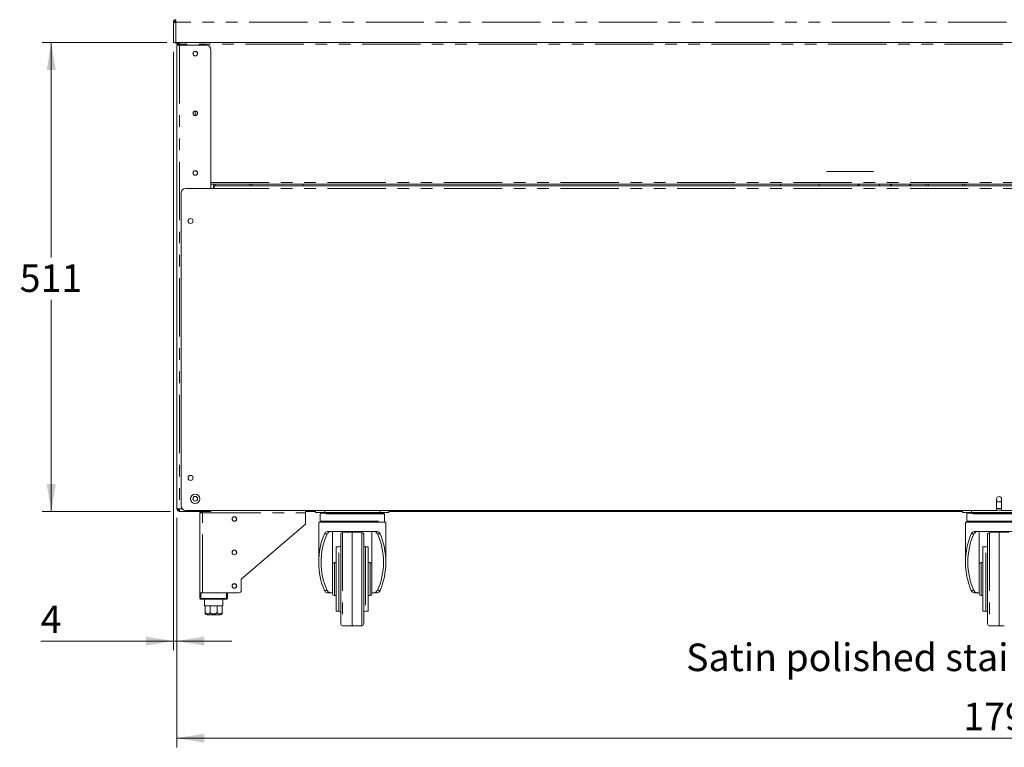
# Model space of a CAD drawing. Units: millimetres. Extents: x 0 to 586, y 0 to 420.
# Drawn here: x 366 to 473, y 205 to 285 of the extents above; entities that cross this region are included whole.
import ezdxf

# ---------------------------------------------------------------- set-up
doc = ezdxf.new("R2010")
doc.units = ezdxf.units.MM
doc.linetypes.add('CENTERX2', pattern=[20.32, 12.7, -2.54, 2.54, -2.54])
doc.linetypes.add('PHANTOM', pattern=[12.7, 6.35, -1.27, 1.27, -1.27, 1.27, -1.27])
doc.styles.add('SLDTEXTSTYLE0', font='TXT', dxfattribs={"width": 0.605})
doc.dimstyles.new('SLDDIMSTYLE0', dxfattribs={"dimtxt": 3, "dimasz": 3, "dimexe": 0, "dimexo": 0.0625, "dimgap": 0.75, "dimtad": 0, "dimtih": 1, "dimtoh": 1, "dimdec": 0, "dimlfac": 10, "dimrnd": 1e-09, "dimzin": 12, "dimdsep": 46, "dimtxsty": 'SLDTEXTSTYLE0', "dimsah": 1, "dimcen": 0.09, "dimadec": 0, "dimazin": 3, "dimtfac": 1, "dimtofl": 0, "dimtmove": 0, "dimatfit": 3, "dimfxl": 0, "dimfrac": 2, "dimtolj": 1, "dimtzin": 12, "dimarcsym": 0})
doc.dimstyles.new('SLDDIMSTYLE3', dxfattribs={"dimtxt": 3, "dimasz": 3, "dimexe": 0, "dimexo": 0.0625, "dimgap": 0.75, "dimtad": 0, "dimtih": 1, "dimtoh": 1, "dimdec": 0, "dimlfac": 10, "dimrnd": 1e-09, "dimzin": 12, "dimdsep": 46, "dimtxsty": 'SLDTEXTSTYLE0', "dimsah": 1, "dimcen": 0.09, "dimadec": 0, "dimazin": 3, "dimtfac": 1, "dimtmove": 0, "dimatfit": 0, "dimfxl": 0, "dimfrac": 2, "dimtolj": 1, "dimtzin": 12, "dimarcsym": 0})

# ---------------------------------------------------------------- blocks, each defined once
blk = doc.blocks.new('_D_17')
at = {"color": 7, "linetype": 'Continuous', "lineweight": 0}
for p, q in [((382.7, 230.35), (382.7, 205.35)), ((561.94, 230.35), (561.94, 205.35)), ((561.94, 206.35), (382.7, 206.35))]:
    blk.add_line(p, q, dxfattribs=at)
for points in [[(382.7, 206.35), (385.7, 205.85), (385.7, 206.85)], [(561.94, 206.35), (558.94, 206.85), (558.94, 205.85)]]:
    blk.add_solid(points, dxfattribs=at)
at = {"color": 7, "linetype": 'Continuous', "lineweight": 0, "insert": (468.42, 210.22, 1.48), "char_height": 3, "attachment_point": 1, "style": 'SLDTEXTSTYLE0'}
blk.add_mtext('1792', dxfattribs=at)
blk = doc.blocks.new('_D_18')
at = {"color": 7, "linetype": 'Continuous', "lineweight": 0}
for p, q in [((382.32, 281.16), (382.32, 215.93)), ((382.7, 230.35), (382.7, 215.93)), ((382.32, 216.93), (367.86, 216.93)), ((382.7, 216.93), (382.32, 216.93)), ((382.7, 216.93), (388.7, 216.93))]:
    blk.add_line(p, q, dxfattribs=at)
for points in [[(382.32, 216.93), (379.32, 217.43), (379.32, 216.43)], [(382.7, 216.93), (385.7, 216.43), (385.7, 217.43)]]:
    blk.add_solid(points, dxfattribs=at)
at = {"color": 7, "linetype": 'Continuous', "lineweight": 0, "insert": (367.86, 220.8, 1.48), "char_height": 3, "attachment_point": 1, "style": 'SLDTEXTSTYLE0'}
blk.add_mtext('4', dxfattribs=at)
blk = doc.blocks.new('_D_19')
at = {"color": 7, "linetype": 'Continuous', "lineweight": 0}
for p, q in [((381.61, 282.16), (368.01, 282.16)), ((369.01, 282.16), (369.01, 258.73)), ((369.01, 231.07), (369.01, 254.12)), ((382, 231.07), (368.01, 231.07))]:
    blk.add_line(p, q, dxfattribs=at)
for points in [[(369.01, 282.16), (368.51, 279.16), (369.51, 279.16)], [(369.01, 231.07), (369.51, 234.07), (368.51, 234.07)]]:
    blk.add_solid(points, dxfattribs=at)
at = {"color": 7, "linetype": 'Continuous', "lineweight": 0, "insert": (365.57, 257.99, 1.48), "char_height": 3, "attachment_point": 1, "style": 'SLDTEXTSTYLE0'}
blk.add_mtext('511', dxfattribs=at)

msp = doc.modelspace()

# ---------------------------------------------------------------- linework, layer by layer
at = {"color": 7, "linetype": 'Continuous', "lineweight": 15}
for p, q in [((382.571, 284.372), (382.571, 284.458)), ((382.571, 284.458), (382.605, 284.458)), ((382.605, 284.374), (382.605, 284.658)), ((382.441, 284.374), (382.321, 284.374)), ((382.321, 284.356), (382.321, 284.374)), ((382.321, 282.158), (382.321, 284.356)), ((382.441, 284.364), (382.441, 284.374)), ((382.321, 282.158), (382.605, 282.158)), ((562.037, 282.158), (382.605, 282.158)), ((382.774, 282.063), (382.691, 282.063)), ((382.985, 281.874), (382.701, 281.874)), ((382.701, 281.874), (382.701, 231.352)), ((382.821, 281.978), (382.941, 281.978)), ((382.821, 281.96), (382.821, 281.978)), ((382.821, 281.874), (382.821, 281.96)), ((382.941, 281.972), (382.941, 281.978)), ((382.948, 281.978), (382.951, 282.032)), ((382.948, 281.978), (382.948, 281.973)), ((385.917, 281.874), (382.985, 281.874)), ((383.001, 281.978), (383.001, 282.158)), ((386.417, 281.374), (386.417, 266.736)), ((384.701, 274.693), (384.701, 274.213)), ((386.771, 266.268), (383.671, 266.268)), ((386.417, 266.748), (558.225, 266.748)), ((386.701, 266.736), (386.417, 266.736)), ((386.701, 266.736), (386.701, 266.268)), ((386.771, 266.268), (386.771, 266.532)), ((557.871, 266.532), (386.771, 266.532)), ((386.871, 266.748), (386.871, 266.532)), ((390.646, 266.748), (390.646, 266.532)), ((390.889, 266.748), (390.889, 266.532)), ((396.477, 266.532), (396.477, 266.748)), ((448.502, 266.748), (448.502, 266.532)), ((452.702, 266.532), (452.702, 266.748)), ((460.501, 266.532), (460.501, 266.748)), ((462.601, 266.532), (462.601, 266.748)), ((464.351, 266.532), (464.351, 266.748)), ((464.601, 266.748), (464.601, 266.532)), ((468.321, 266.532), (468.321, 266.748)), ((383.171, 265.768), (383.171, 231.668)), ((472.046, 232.418), (472.046, 231.168)), ((472.046, 232.252), (472.137, 232.096)), ((472.137, 232.096), (472.506, 232.096)), ((472.506, 232.096), (472.596, 232.252)), ((472.596, 231.168), (472.596, 232.418)), ((382.701, 231.352), (382.985, 231.352)), ((382.985, 231.068), (382.985, 231.188)), ((382.985, 231.188), (382.995, 231.188)), ((382.985, 231.068), (383.003, 231.068)), ((383.003, 231.068), (386.417, 231.068)), ((383.671, 231.168), (472.046, 231.168)), ((385.221, 222.188), (385.221, 230.904)), ((385.221, 230.904), (385.505, 230.904)), ((385.341, 230.904), (385.341, 230.988)), ((385.514, 230.988), (385.364, 230.988)), ((386.417, 231.168), (386.417, 231.068)), ((396.721, 230.904), (396.721, 231.168)), ((397.821, 231.068), (396.721, 231.068)), ((396.721, 229.688), (396.721, 230.904)), ((397.821, 230.938), (397.821, 231.168)), ((398.821, 230.938), (397.821, 230.938)), ((398.321, 230.788), (398.321, 229.988)), ((398.421, 230.888), (405.221, 230.888)), ((398.821, 230.938), (404.821, 230.938)), ((405.821, 230.938), (404.821, 230.938)), ((405.321, 229.988), (405.321, 230.788)), ((405.821, 231.168), (405.821, 230.938)), ((468.321, 231.068), (405.821, 231.068)), ((468.321, 230.938), (468.321, 231.168)), ((469.321, 230.938), (468.321, 230.938)), ((468.821, 230.788), (468.821, 229.988)), ((468.921, 230.888), (475.721, 230.888)), ((469.321, 230.938), (475.321, 230.938)), ((472.046, 231.188), (472.596, 231.188)), ((472.596, 231.168), (560.971, 231.168)), ((396.721, 229.688), (389.721, 223.688)), ((398.171, 229.888), (398.171, 225.538)), ((405.471, 229.888), (398.171, 229.888)), ((405.471, 225.538), (405.471, 229.888)), ((468.671, 229.888), (468.671, 225.538)), ((475.971, 229.888), (468.671, 229.888)), ((399.184, 228.888), (404.458, 228.888)), ((399.671, 228.888), (399.671, 224.521)), ((401.821, 228.788), (400.768, 228.77)), ((402.875, 228.77), (401.821, 228.788)), ((401.821, 228.788), (401.821, 218.598)), ((403.971, 224.521), (403.971, 228.888)), ((469.684, 228.888), (474.958, 228.888)), ((470.171, 228.888), (470.171, 224.521)), ((472.321, 228.788), (471.268, 228.77)), ((473.375, 228.77), (472.321, 228.788)), ((472.321, 228.788), (472.321, 218.598)), ((400.571, 218.806), (400.571, 228.57)), ((403.071, 228.57), (403.071, 218.806)), ((471.071, 218.806), (471.071, 228.57)), ((400.371, 227.188), (400.071, 227.188)), ((400.071, 227.188), (400.071, 220.188)), ((403.571, 227.188), (403.271, 227.188)), ((403.571, 227.188), (403.571, 220.188)), ((470.871, 227.188), (470.571, 227.188)), ((470.571, 227.188), (470.571, 220.188)), ((400.071, 225.488), (399.871, 225.488)), ((403.771, 225.488), (403.571, 225.488)), ((470.571, 225.488), (470.371, 225.488)), ((399.671, 224.521), (399.671, 222.855)), ((403.971, 224.521), (403.971, 222.855)), ((470.171, 224.521), (470.171, 222.855)), ((389.721, 223.688), (389.721, 222.488)), ((385.221, 221.588), (385.221, 222.188)), ((385.221, 222.188), (385.321, 222.188)), ((385.321, 222.188), (388.121, 222.188)), ((385.505, 222.188), (389.421, 222.188)), ((388.221, 222.188), (388.221, 221.588)), ((399.543, 222.188), (399.184, 222.188)), ((399.543, 222.188), (399.671, 222.188)), ((399.671, 222.855), (399.671, 222.188)), ((399.671, 222.188), (399.671, 222.088)), ((403.971, 222.188), (403.971, 222.855)), ((403.971, 222.188), (404.1, 222.188)), ((403.971, 222.188), (403.971, 222.088)), ((404.458, 222.188), (404.1, 222.188)), ((470.043, 222.188), (469.684, 222.188)), ((470.043, 222.188), (470.171, 222.188)), ((470.171, 222.855), (470.171, 222.188)), ((470.171, 222.188), (470.171, 222.088)), ((388.121, 221.488), (385.321, 221.488)), ((385.721, 221.488), (385.721, 220.788)), ((387.721, 220.788), (387.721, 221.488)), ((399.871, 221.888), (400.071, 221.888)), ((403.571, 221.888), (403.771, 221.888)), ((470.371, 221.888), (470.571, 221.888)), ((385.721, 220.788), (385.796, 220.788)), ((385.796, 220.788), (385.796, 220.088)), ((385.799, 220.788), (386.336, 220.788)), ((385.799, 220.088), (385.799, 220.788)), ((386.336, 220.788), (386.336, 220.088)), ((386.341, 220.788), (387.101, 220.788)), ((386.341, 220.088), (386.341, 220.788)), ((387.101, 220.788), (387.101, 220.088)), ((387.107, 220.788), (387.644, 220.788)), ((387.107, 220.088), (387.107, 220.788)), ((387.644, 220.788), (387.644, 220.088)), ((387.646, 220.788), (387.721, 220.788)), ((387.646, 220.088), (387.646, 220.788)), ((400.071, 220.188), (400.371, 220.188)), ((403.271, 220.188), (403.571, 220.188)), ((470.571, 220.188), (470.871, 220.188)), ((387.421, 219.788), (386.021, 219.788)), ((400.768, 218.606), (401.248, 218.598)), ((402.394, 218.598), (402.875, 218.606)), ((471.268, 218.606), (471.748, 218.598))]:
    msp.add_line(p, q, dxfattribs=at)
at = {"color": 8, "linetype": 'PHANTOM', "lineweight": 0}
for p, q in [((382.605, 282.158), (382.605, 284.374)), ((562.037, 284.374), (382.605, 284.374)), ((382.691, 282.158), (382.691, 282.063)), ((382.948, 281.978), (383.001, 281.978)), ((382.985, 281.874), (382.985, 231.352)), ((561.641, 281.978), (383.001, 281.978)), ((383.001, 281.874), (383.001, 281.978)), ((386.417, 266.928), (558.225, 266.928)), ((386.417, 266.736), (386.417, 266.268)), ((557.871, 266.268), (386.771, 266.268)), ((459.301, 266.532), (459.301, 266.748)), ((460.598, 266.748), (460.598, 266.532)), ((462.701, 266.748), (462.701, 266.532)), ((468.605, 266.532), (468.605, 266.748)), ((382.985, 231.352), (383.284, 231.352)), ((385.505, 230.904), (396.721, 230.904)), ((385.505, 222.188), (385.505, 230.904)), ((405.321, 230.788), (398.321, 230.788)), ((398.821, 231.168), (398.821, 230.938)), ((404.821, 230.938), (404.821, 231.168)), ((475.821, 230.788), (468.821, 230.788)), ((469.321, 231.168), (469.321, 230.938)), ((472.046, 231.368), (472.596, 231.368)), ((398.321, 229.988), (405.321, 229.988)), ((468.821, 229.988), (475.821, 229.988)), ((399.088, 228.617), (398.783, 228.617)), ((400.768, 228.77), (400.768, 218.606)), ((402.875, 223.688), (402.875, 228.77)), ((404.86, 228.617), (404.554, 228.617)), ((469.588, 228.617), (469.283, 228.617)), ((471.268, 228.77), (471.268, 218.606)), ((400.371, 220.188), (400.371, 227.188)), ((403.271, 227.188), (403.271, 220.188)), ((470.871, 220.188), (470.871, 227.188)), ((399.871, 221.888), (399.871, 225.488)), ((403.771, 221.888), (403.771, 225.488)), ((470.371, 221.888), (470.371, 225.488)), ((402.875, 218.606), (402.875, 223.688)), ((385.321, 222.188), (385.321, 221.588)), ((388.121, 221.588), (388.121, 222.188)), ((398.783, 222.459), (399.088, 222.459)), ((404.554, 222.459), (404.86, 222.459)), ((469.283, 222.459), (469.588, 222.459)), ((385.221, 221.588), (385.321, 221.588)), ((385.321, 221.588), (388.121, 221.588)), ((385.321, 221.488), (385.321, 221.588)), ((388.221, 221.588), (388.121, 221.588)), ((388.121, 221.488), (388.121, 221.588)), ((385.796, 220.088), (385.799, 220.088)), ((386.336, 220.088), (386.341, 220.088)), ((387.101, 220.088), (387.107, 220.088)), ((387.644, 220.088), (387.646, 220.088))]:
    msp.add_line(p, q, dxfattribs=at)
at = {"color": 7, "linetype": 'CENTERX2', "lineweight": 0}
msp.add_line((453.521, 268.122), (458.621, 268.122), dxfattribs=at)
at = {"color": 7, "linetype": 'Continuous', "lineweight": 15, "flags": 128}
for points in [[(382.605, 284.374), (382.55, 284.37), (382.497, 284.367), (382.447, 284.364), (382.404, 284.361), (382.369, 284.359), (382.343, 284.358), (382.327, 284.357), (382.321, 284.356)], [(383.001, 281.978), (382.966, 281.974), (382.932, 281.971), (382.901, 281.968), (382.874, 281.965), (382.852, 281.963), (382.835, 281.962), (382.825, 281.961), (382.821, 281.96)], [(382.951, 282.034), (382.953, 282.035), (382.985, 282.038)], [(457.102, 266.748), (457.093, 266.74), (456.882, 266.532)], [(383.003, 231.068), (383.003, 231.072), (383.002, 231.085), (383.001, 231.106), (382.999, 231.134), (382.997, 231.169), (382.994, 231.21), (382.991, 231.255), (382.988, 231.303), (382.985, 231.352)], [(385.515, 231.068), (385.515, 231.062), (385.512, 231.013), (385.509, 230.959), (385.505, 230.904)]]:
    msp.add_lwpolyline(points, dxfattribs=at)
at = {"color": 7, "linetype": 'Continuous', "lineweight": 15}
for centre, radius in [((384.701, 280.958), 0.255), ((384.701, 280.953), 0.24), ((384.701, 274.458), 0.255), ((384.701, 274.453), 0.24), ((384.701, 267.958), 0.255), ((384.701, 267.953), 0.24), ((384.201, 262.718), 0.275), ((384.201, 234.718), 0.275), ((384.701, 232.438), 0.5), ((384.701, 232.438), 0.255), ((384.701, 232.438), 0.24), ((388.971, 230.238), 0.255), ((388.971, 230.238), 0.24), ((388.971, 226.588), 0.255), ((388.971, 226.588), 0.24), ((388.971, 222.938), 0.255), ((388.971, 222.938), 0.24)]:
    msp.add_circle(centre, radius, dxfattribs=at)
for centre, radius, start, end in [((382.605, 284.374), 0.284, 90, 180), ((382.605, 284.374), 0.164, 90, 180), ((382.691, 284.318), 0.22, 113.01108, 168.16287), ((382.691, 282.283), 0.22, 214.80859, 270), ((382.985, 281.874), 0.284, 90, 180), ((385.917, 281.374), 0.5, 0, 90), ((383.671, 265.768), 0.5, 90, 180), ((472.321, 232.418), 0.275, 0, 180), ((382.985, 231.352), 0.284, 180, 270), ((383.001, 231.368), 0.18, 180, 270), ((382.985, 231.352), 0.164, 180, 270), ((383.001, 231.368), 0.06, 180, 227.57484), ((383.671, 231.668), 0.5, 180, 270), ((385.505, 230.904), 0.284, 144.72757, 180), ((385.505, 230.904), 0.164, 90, 180), ((398.421, 230.788), 0.1, 90, 180), ((405.221, 230.788), 0.1, 0, 90), ((468.921, 230.788), 0.1, 90, 180), ((398.421, 229.988), 0.1, 180, 270), ((405.221, 229.988), 0.1, 270, 0), ((468.921, 229.988), 0.1, 180, 270), ((400.771, 228.57), 0.2, 91, 180), ((402.871, 228.57), 0.2, 0, 89), ((471.271, 228.57), 0.2, 91, 180), ((400.371, 227.388), 0.2, 270, 0), ((403.271, 227.388), 0.2, 180, 270), ((470.871, 227.388), 0.2, 270, 0), ((399.871, 225.288), 0.2, 90, 180), ((403.771, 225.288), 0.2, 0, 90), ((470.371, 225.288), 0.2, 90, 180), ((389.421, 222.488), 0.3, 270, 0), ((385.321, 221.588), 0.1, 180, 270), ((388.121, 221.588), 0.1, 270, 0), ((399.871, 222.088), 0.2, 180, 270), ((403.771, 222.088), 0.2, 270, 0), ((470.371, 222.088), 0.2, 180, 270), ((400.371, 219.988), 0.2, 0, 90), ((403.271, 219.988), 0.2, 90, 180), ((470.871, 219.988), 0.2, 0, 90), ((386.021, 220.088), 0.3, 221.4284, 270), ((387.421, 220.088), 0.3, 270, 318.56771), ((400.771, 218.806), 0.2, 180, 269), ((402.871, 218.806), 0.2, 271, 0), ((471.271, 218.806), 0.2, 180, 269)]:
    msp.add_arc(centre, radius, start, end, dxfattribs=at)
for centre, major_axis, ratio, start_param, end_param in [((382.605, 284.374), (0.164, 0), 0.1077907, 3.1415927, 3.6652773), ((383.019, 231.368), (0, 0.18), 0.3333333, 1.5707963, 2.6556909), ((401.821, 225.538), (0, 5.558), 0.6567164, 0.9835809, 2.1580118), ((401.821, 225.538), (0, 5.177), 0.6567164, 0.9337998, 2.2077929), ((401.821, 225.538), (0, 5.177), 0.6567164, 4.0753924, 5.3493855), ((401.821, 225.538), (0, 5.558), 0.6567164, 4.1251735, 5.2996044), ((472.321, 225.538), (0, 5.558), 0.6567164, 0.9835809, 2.1580118), ((472.321, 225.538), (0, 5.177), 0.6567164, 0.9337998, 2.2077929)]:
    msp.add_ellipse(centre, major_axis=major_axis, ratio=ratio, start_param=start_param, end_param=end_param, dxfattribs=at)
for points, knots in [([(382.821, 281.978), (382.824, 282.001), (382.829, 282.049), (382.871, 282.108), (382.931, 282.15), (382.978, 282.155), (383.001, 282.158)], [0, 0, 0, 0, 0.2499951, 0.5000014, 0.7499952, 1, 1, 1, 1]), ([(382.941, 281.978), (382.942, 281.986), (382.944, 282.001), (382.958, 282.021), (382.978, 282.035), (382.993, 282.037), (383.001, 282.038)], [0, 0, 0, 0, 0.2500069, 0.5000012, 0.7499607, 1, 1, 1, 1]), ([(398.783, 228.617), (398.812, 228.67), (398.871, 228.776), (399.01, 228.869), (399.122, 228.881), (399.184, 228.888)], [0, 0, 0, 0, 0.30836062, 0.6150127, 1, 1, 1, 1]), ([(399.543, 228.888), (399.47, 228.881), (399.335, 228.869), (399.18, 228.77), (399.116, 228.664), (399.088, 228.617)], [0, 0, 0, 0, 0.4027701, 0.7400018, 1, 1, 1, 1]), ([(404.554, 228.617), (404.521, 228.67), (404.448, 228.787), (404.288, 228.873), (404.16, 228.883), (404.1, 228.888)], [0, 0, 0, 0, 0.3007213, 0.6664817, 1, 1, 1, 1]), ([(404.458, 228.888), (404.526, 228.88), (404.649, 228.866), (404.784, 228.761), (404.837, 228.66), (404.86, 228.617)], [0, 0, 0, 0, 0.42188695, 0.75830421, 1, 1, 1, 1]), ([(469.283, 228.617), (469.312, 228.67), (469.371, 228.776), (469.51, 228.869), (469.622, 228.881), (469.684, 228.888)], [0, 0, 0, 0, 0.3083592, 0.6150107, 1, 1, 1, 1]), ([(470.043, 228.888), (469.97, 228.881), (469.835, 228.869), (469.68, 228.77), (469.616, 228.664), (469.588, 228.617)], [0, 0, 0, 0, 0.4027698, 0.7399995, 1, 1, 1, 1]), ([(399.184, 222.188), (399.116, 222.196), (398.993, 222.21), (398.859, 222.315), (398.805, 222.416), (398.783, 222.459)], [0, 0, 0, 0, 0.42189, 0.7583068, 1, 1, 1, 1]), ([(399.088, 222.459), (399.121, 222.406), (399.194, 222.289), (399.355, 222.203), (399.482, 222.193), (399.543, 222.188)], [0, 0, 0, 0, 0.3007211, 0.6664763, 1, 1, 1, 1]), ([(404.1, 222.188), (404.173, 222.195), (404.307, 222.207), (404.462, 222.306), (404.526, 222.412), (404.554, 222.459)], [0, 0, 0, 0, 0.40276667, 0.73999766, 1, 1, 1, 1]), ([(404.86, 222.459), (404.83, 222.406), (404.771, 222.3), (404.633, 222.206), (404.521, 222.195), (404.458, 222.188)], [0, 0, 0, 0, 0.3083623, 0.6150141, 1, 1, 1, 1]), ([(469.684, 222.188), (469.616, 222.196), (469.493, 222.21), (469.359, 222.315), (469.305, 222.416), (469.283, 222.459)], [0, 0, 0, 0, 0.4218901, 0.7583072, 1, 1, 1, 1]), ([(469.588, 222.459), (469.621, 222.406), (469.694, 222.289), (469.855, 222.203), (469.982, 222.193), (470.043, 222.188)], [0, 0, 0, 0, 0.3007202, 0.6664795, 1, 1, 1, 1]), ([(385.796, 219.89), (385.796, 219.894), (385.796, 219.9), (385.796, 219.947), (385.796, 219.988), (385.796, 220.036), (385.796, 220.069), (385.796, 220.086), (385.796, 220.088)], [0, 0, 0, 0, 0.44855083, 0.61743416, 0.78748474, 0.88863405, 0.99061886, 1, 1, 1, 1]), ([(385.799, 220.088), (385.8, 220.074), (385.802, 220.047), (385.819, 220.004), (385.857, 219.955), (385.939, 219.903), (386.065, 219.881), (386.185, 219.9), (386.266, 219.948), (386.305, 219.987), (386.329, 220.033), (386.336, 220.067), (386.336, 220.086), (386.336, 220.088)], [0, 0, 0, 0, 0.0438516, 0.0875229, 0.1572235, 0.2727722, 0.4903193, 0.7298642, 0.8095392, 0.889676, 0.9411737, 0.9931247, 1, 1, 1, 1]), ([(386.341, 220.088), (386.342, 220.083), (386.342, 220.064), (386.354, 220.03), (386.389, 219.983), (386.465, 219.931), (386.582, 219.897), (386.745, 219.884), (386.889, 219.901), (387.002, 219.947), (387.059, 219.988), (387.092, 220.036), (387.101, 220.069), (387.101, 220.086), (387.101, 220.088)], [0, 0, 0, 0, 0.0170904, 0.058654, 0.1150586, 0.2005064, 0.3523298, 0.5001868, 0.724617, 0.8089552, 0.8938748, 0.9443866, 0.9953153, 1, 1, 1, 1]), ([(387.107, 220.088), (387.108, 220.074), (387.11, 220.047), (387.128, 220.004), (387.165, 219.955), (387.247, 219.903), (387.374, 219.881), (387.493, 219.9), (387.574, 219.948), (387.613, 219.987), (387.637, 220.033), (387.644, 220.067), (387.644, 220.086), (387.644, 220.088)], [0, 0, 0, 0, 0.0438516, 0.0875207, 0.1572252, 0.2727688, 0.4903213, 0.7298659, 0.8095367, 0.8896761, 0.9411737, 0.9931247, 1, 1, 1, 1]), ([(387.646, 220.088), (387.646, 220.083), (387.646, 220.064), (387.646, 220.03), (387.646, 219.983), (387.646, 219.931), (387.646, 219.896), (387.646, 219.892), (387.646, 219.889)], [0, 0, 0, 0, 0.0341762, 0.117295, 0.2300905, 0.40096, 0.7045758, 1, 1, 1, 1]), ([(401.25, 218.598), (401.25, 218.598), (401.249, 218.598), (401.268, 218.598), (401.312, 218.598), (401.421, 218.598), (401.598, 218.598), (401.746, 218.598), (401.821, 218.598)], [0, 0, 0, 0, 0.0293667, 0.0959344, 0.1617988, 0.3203962, 0.6572639, 1, 1, 1, 1]), ([(402.393, 218.598), (402.393, 218.598), (402.393, 218.598), (402.375, 218.598), (402.33, 218.598), (402.221, 218.598), (402.044, 218.598), (401.896, 218.598), (401.821, 218.598)], [0, 0, 0, 0, 0.0293667, 0.0959382, 0.161797, 0.3203948, 0.6572714, 1, 1, 1, 1]), ([(471.75, 218.598), (471.75, 218.598), (471.749, 218.598), (471.768, 218.598), (471.812, 218.598), (471.921, 218.598), (472.098, 218.598), (472.246, 218.598), (472.321, 218.598)], [0, 0, 0, 0, 0.0293668, 0.0959369, 0.161799, 0.3203964, 0.6572663, 1, 1, 1, 1]), ([(472.893, 218.598), (472.893, 218.598), (472.893, 218.598), (472.875, 218.598), (472.83, 218.598), (472.721, 218.598), (472.544, 218.598), (472.396, 218.598), (472.321, 218.598)], [0, 0, 0, 0, 0.0293668, 0.0959369, 0.161799, 0.3203964, 0.6572663, 1, 1, 1, 1])]:
    msp.add_open_spline(points, degree=3, knots=knots, dxfattribs=at)

# ---------------------------------------------------------------- texts
at = {"color": 7, "linetype": 'Continuous', "lineweight": 0, "insert": (438.212, 216.66), "char_height": 3, "attachment_point": 1, "style": 'SLDTEXTSTYLE0'}
msp.add_mtext('Satin polished stainless steel front panel', dxfattribs=at)

# ---------------------------------------------------------------- dimensions: what is measured, and where the dimension line sits
at = {"color": 7, "linetype": 'Continuous', "lineweight": 0}
dim = msp.add_linear_dim(base=(369.007, 231.068), p1=(382.605, 282.158), p2=(383.003, 231.068), angle=90, dimstyle='SLDDIMSTYLE0', dxfattribs=at)
dim.commit()
dim.dimension.update_dxf_attribs({"geometry": '_D_19', "text_midpoint": (369.007, 256.423), "dimtype": 160})
for base, p1, p2, dimstyle, picture, middle in [((382.321, 219.233), (382.701, 231.352), (382.321, 282.158), 'SLDDIMSTYLE3', '_D_18', (369.007, 219.233)), ((382.701, 208.656), (561.941, 231.352), (382.701, 231.352), 'SLDDIMSTYLE0', '_D_17', (473, 208.656))]:
    dim = msp.add_linear_dim(base=base, p1=p1, p2=p2, dimstyle=dimstyle, dxfattribs=at)
    dim.commit()
    dim.dimension.update_dxf_attribs({"geometry": picture, "text_midpoint": middle, "dimtype": 160})

doc.saveas('drawing.dxf')
